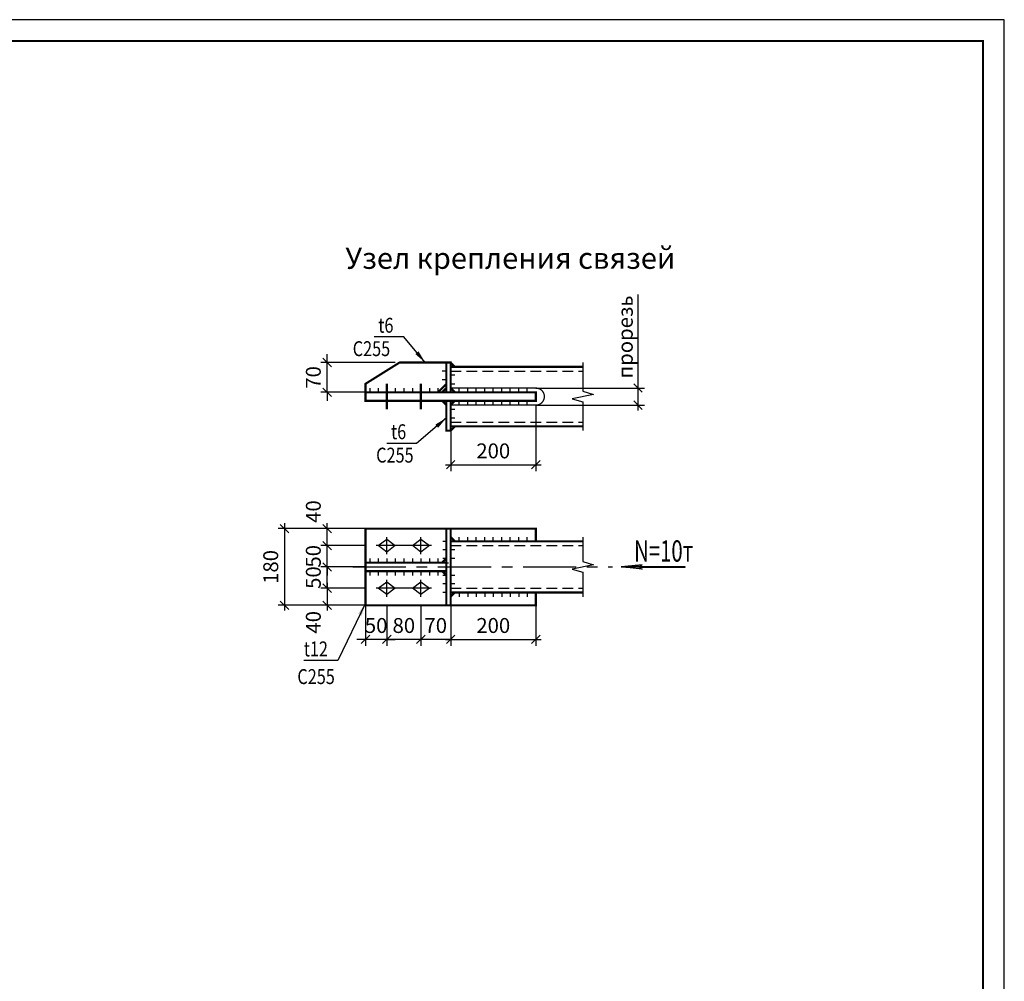
# Model space of a CAD drawing. Extents: x 5 to 3858, y -3678 to 1146.
# Drawn here: x 1619 to 1850, y -2692 to -2466 of the extents above; entities that cross this region are included whole.
import ezdxf
from ezdxf.enums import TextEntityAlignment as Align

# ---------------------------------------------------------------- set-up
doc = ezdxf.new("R2010")
doc.units = 0
doc.header["$LTSCALE"] = 10
doc.header["$MEASUREMENT"] = 0
doc.linetypes.add('CENTER', pattern=[2, 1.25, -0.25, 0.25, -0.25])
doc.linetypes.add('HIDDEN', pattern=[0.375, 0.25, -0.125])
doc.layers.get('0').update_dxf_attribs({"linetype": 'CONTINUOUS'})
doc.layers.get('DEFPOINTS').update_dxf_attribs({"color": 1, "linetype": 'CONTINUOUS'})
doc.layers.add('osi', color=2, linetype='CENTER')
doc.styles.add('LARUS', font='txt.shx', dxfattribs={"width": 0.8, "oblique": 15, "height": 3.5})
doc.styles.add('LAT', font='txt.shx', dxfattribs={"width": 0.8})
doc.styles.add('ROMT', font='romant.shx')
doc.dimstyles.new('LARUS', dxfattribs={"dimtxt": 3.5, "dimasz": 3, "dimexe": 2.5, "dimexo": 0, "dimgap": 1.5, "dimtad": 1, "dimlfac": 200, "dimzin": 12, "dimdsep": 46, "dimtxsty": 'LARUS', "dimblk1": 'OBLIQUE', "dimblk2": 'OBLIQUE', "dimsah": 1, "dimcen": -3, "dimdle": 1.25, "dimclrd": 4, "dimclre": 4, "dimclrt": 4, "dimadec": 0, "dimazin": 0, "dimtfac": 0.642857, "dimtix": 1, "dimtmove": 2, "dimatfit": 3, "dimfxl": 0, "dimtvp": 1.285714, "dimtolj": 1, "dimtzin": 12, "dimarcsym": 0})
doc.dimstyles.new('LARUS10$0', dxfattribs={"dimtxt": 3.5, "dimasz": 2, "dimexe": 1.5, "dimexo": 0, "dimgap": 1.5, "dimtad": 1, "dimdec": 0, "dimlfac": 10, "dimzin": 13, "dimdsep": 46, "dimtxsty": 'LARUS', "dimblk1": 'OBLIQUE', "dimblk2": 'OBLIQUE', "dimsah": 1, "dimcen": -3, "dimdle": 1.25, "dimclrd": 171, "dimclre": 171, "dimclrt": 171, "dimadec": 0, "dimazin": 0, "dimtfac": 0.75, "dimtdec": 0, "dimtix": 1, "dimtmove": 2, "dimatfit": 3, "dimfxl": 0, "dimtvp": 1.5, "dimtolj": 1, "dimtzin": 13, "dimarcsym": 0})

# ---------------------------------------------------------------- blocks, each defined once
blk = doc.blocks.new('CSC2')
blk.add_lwpolyline([(-1.5, 0), (0, 2), (1.5, 0), (0, -2)], close=True)
blk = doc.blocks.new('_Oblique')
at = {"color": 0, "linetype": 'ByBlock', "lineweight": -2}
blk.add_line((-0.5, -0.5), (0.5, 0.5), dxfattribs=at)
blk = doc.blocks.new('*D381')
at = {"color": 171, "lineweight": -2}
for p, q in [((1720, -2602.5), (1720, -2613)), ((1740, -2602.5), (1740, -2613)), ((1718.75, -2611.5), (1741.25, -2611.5))]:
    blk.add_line(p, q, dxfattribs=at)
at = {"layer": 'DEFPOINTS', "color": 0}
for p in [(1720, -2602.5), (1740, -2602.5), (1740, -2611.5)]:
    blk.add_point(p, dxfattribs=at)
at = {"color": 171, "lineweight": -2, "xscale": 2, "yscale": 2, "zscale": 2, "rotation": 180}
blk.add_blockref('_Oblique', (1720, -2611.5), dxfattribs=at)
at = {"color": 171, "lineweight": -2, "xscale": 2, "yscale": 2, "zscale": 2}
blk.add_blockref('_Oblique', (1740, -2611.5), dxfattribs=at)
at = {"color": 171, "insert": (1730, -2608.25), "char_height": 3.5, "attachment_point": 5, "style": 'LARUS'}
blk.add_mtext('\\A1;200', dxfattribs=at)
blk = doc.blocks.new('*D382')
at = {"color": 171, "lineweight": -2}
for p, q in [((1740, -2556.5), (1740, -2572)), ((1720, -2561.5), (1720, -2572)), ((1718.75, -2570.5), (1741.25, -2570.5))]:
    blk.add_line(p, q, dxfattribs=at)
at = {"layer": 'DEFPOINTS', "color": 0}
for p in [(1740, -2556.5), (1720, -2561.5), (1740, -2570.5)]:
    blk.add_point(p, dxfattribs=at)
at = {"color": 171, "lineweight": -2, "xscale": 2, "yscale": 2, "zscale": 2, "rotation": 180}
blk.add_blockref('_Oblique', (1720, -2570.5), dxfattribs=at)
at = {"color": 171, "lineweight": -2, "xscale": 2, "yscale": 2, "zscale": 2}
blk.add_blockref('_Oblique', (1740, -2570.5), dxfattribs=at)
at = {"color": 171, "insert": (1730, -2567.25), "char_height": 3.5, "attachment_point": 5, "style": 'LARUS'}
blk.add_mtext('\\A1;200', dxfattribs=at)
blk = doc.blocks.new('*D383')
at = {"color": 171, "lineweight": -2}
for p, q in [((1764, -2557.75), (1764, -2551.25)), ((1740, -2552.5), (1765.5, -2552.5)), ((1740, -2556.5), (1765.5, -2556.5))]:
    blk.add_line(p, q, dxfattribs=at)
at = {"layer": 'DEFPOINTS', "color": 0}
for p in [(1740, -2552.5), (1764, -2552.5), (1740, -2556.5)]:
    blk.add_point(p, dxfattribs=at)
at = {"color": 171, "lineweight": -2, "xscale": 2, "yscale": 2, "zscale": 2}
for p, rotation in [((1764, -2552.5), 90), ((1764, -2556.5), 270)]:
    blk.add_blockref('_Oblique', p, dxfattribs=dict(at, rotation=rotation))
at = {"color": 171, "insert": (1761, -2540.5), "char_height": 3.5, "attachment_point": 5, "rotation": 90, "style": 'LARUS'}
blk.add_mtext('\\A1;прорезь', dxfattribs=at)
blk = doc.blocks.new('CSB17')
blk.add_lwpolyline([(-15, -0.125), (-15, 0.125), (-4.5, 0.125), (-4.5, -0.125)], close=True)
for points in [[(0, 0), (-4.5, 0.25), (-5, 0.5), (0, 0)], [(0, 0), (-4.5, -0.25), (-5, -0.5), (0, 0)], [(-4.5, 0), (0, 0)]]:
    blk.add_lwpolyline(points)
blk = doc.blocks.new('csb10')
at = {"rotation": 180}
blk.add_blockref('CSB17', (0, 0), dxfattribs=at)
at = {"style": 'LAT', "width": 0.8}
blk.add_attdef('T', text='', height=5, dxfattribs=at).set_placement((10, 1.25), align=Align.CENTER)
blk = doc.blocks.new('*D384')
at = {"color": 171, "lineweight": -2}
for p, q in [((1691, -2589.5), (1691, -2587.5)), ((1700, -2589.5), (1689.5, -2589.5)), ((1691, -2594.5), (1691, -2589.5)), ((1700, -2594.5), (1689.5, -2594.5)), ((1691, -2594.5), (1691, -2596.5))]:
    blk.add_line(p, q, dxfattribs=at)
at = {"layer": 'DEFPOINTS', "color": 0}
for p in [(1691, -2589.5), (1700, -2589.5), (1700, -2594.5)]:
    blk.add_point(p, dxfattribs=at)
at = {"color": 171, "lineweight": -2, "xscale": 2, "yscale": 2, "zscale": 2}
for p, rotation in [((1691, -2589.5), 270), ((1691, -2594.5), 90)]:
    blk.add_blockref('_Oblique', p, dxfattribs=dict(at, rotation=rotation))
at = {"color": 171, "insert": (1687.75, -2592), "char_height": 3.5, "attachment_point": 5, "rotation": 90, "style": 'LARUS'}
blk.add_mtext('\\A1;50', dxfattribs=at)
blk = doc.blocks.new('*D385')
at = {"color": 171, "lineweight": -2}
for p, q in [((1691, -2594.5), (1691, -2592.5)), ((1700, -2594.5), (1689.5, -2594.5)), ((1691, -2599.5), (1691, -2594.5)), ((1700, -2599.5), (1689.5, -2599.5)), ((1691, -2599.5), (1691, -2601.5))]:
    blk.add_line(p, q, dxfattribs=at)
at = {"layer": 'DEFPOINTS', "color": 0}
for p in [(1691, -2594.5), (1700, -2594.5), (1700, -2599.5)]:
    blk.add_point(p, dxfattribs=at)
at = {"color": 171, "lineweight": -2, "xscale": 2, "yscale": 2, "zscale": 2}
for p, rotation in [((1691, -2594.5), 270), ((1691, -2599.5), 90)]:
    blk.add_blockref('_Oblique', p, dxfattribs=dict(at, rotation=rotation))
at = {"color": 171, "insert": (1687.75, -2597), "char_height": 3.5, "attachment_point": 5, "rotation": 90, "style": 'LARUS'}
blk.add_mtext('\\A1;50', dxfattribs=at)
blk = doc.blocks.new('*D386')
at = {"color": 171, "lineweight": -2}
for p, q in [((1681, -2584.25), (1681, -2604.75)), ((1700, -2585.5), (1679.5, -2585.5)), ((1700, -2603.5), (1679.5, -2603.5))]:
    blk.add_line(p, q, dxfattribs=at)
at = {"layer": 'DEFPOINTS', "color": 0}
for p in [(1700, -2585.5), (1681, -2603.5), (1700, -2603.5)]:
    blk.add_point(p, dxfattribs=at)
at = {"color": 171, "lineweight": -2, "xscale": 2, "yscale": 2, "zscale": 2}
for p, rotation in [((1681, -2585.5), 90), ((1681, -2603.5), 270)]:
    blk.add_blockref('_Oblique', p, dxfattribs=dict(at, rotation=rotation))
at = {"color": 171, "insert": (1677.75, -2594.5), "char_height": 3.5, "attachment_point": 5, "rotation": 90, "style": 'LARUS'}
blk.add_mtext('\\A1;180', dxfattribs=at)
blk = doc.blocks.new('*D387')
at = {"color": 171, "lineweight": -2}
for p, q in [((1691, -2590.75), (1691, -2584.25)), ((1700, -2585.5), (1689.5, -2585.5)), ((1700, -2589.5), (1689.5, -2589.5))]:
    blk.add_line(p, q, dxfattribs=at)
at = {"layer": 'DEFPOINTS', "color": 0}
for p in [(1691, -2585.5), (1700, -2585.5), (1700, -2589.5)]:
    blk.add_point(p, dxfattribs=at)
at = {"color": 171, "lineweight": -2, "xscale": 2, "yscale": 2, "zscale": 2}
for p, rotation in [((1691, -2585.5), 90), ((1691, -2589.5), 270)]:
    blk.add_blockref('_Oblique', p, dxfattribs=dict(at, rotation=rotation))
at = {"color": 171, "insert": (1687.75, -2581.5), "char_height": 3.5, "attachment_point": 5, "rotation": 90, "style": 'LARUS'}
blk.add_mtext('\\A1;40', dxfattribs=at)
blk = doc.blocks.new('*D388')
at = {"color": 171, "lineweight": -2}
for p, q in [((1713, -2603.5), (1713, -2613)), ((1720, -2603.5), (1720, -2613)), ((1713, -2611.5), (1711, -2611.5)), ((1720, -2611.5), (1713, -2611.5)), ((1720, -2611.5), (1722, -2611.5))]:
    blk.add_line(p, q, dxfattribs=at)
at = {"layer": 'DEFPOINTS', "color": 0}
for p in [(1713, -2603.5), (1720, -2603.5), (1713, -2611.5)]:
    blk.add_point(p, dxfattribs=at)
at = {"color": 171, "lineweight": -2, "xscale": 2, "yscale": 2, "zscale": 2}
blk.add_blockref('_Oblique', (1713, -2611.5), dxfattribs=at)
at = {"color": 171, "lineweight": -2, "xscale": 2, "yscale": 2, "zscale": 2, "rotation": 180}
blk.add_blockref('_Oblique', (1720, -2611.5), dxfattribs=at)
at = {"color": 171, "insert": (1716.5, -2608.25), "char_height": 3.5, "attachment_point": 5, "style": 'LARUS'}
blk.add_mtext('\\A1;70', dxfattribs=at)
blk = doc.blocks.new('*D389')
at = {"color": 171, "lineweight": -2}
for p, q in [((1705, -2603.5), (1705, -2613)), ((1713, -2603.5), (1713, -2613)), ((1714.25, -2611.5), (1703.75, -2611.5))]:
    blk.add_line(p, q, dxfattribs=at)
at = {"layer": 'DEFPOINTS', "color": 0}
for p in [(1705, -2603.5), (1713, -2603.5), (1705, -2611.5)]:
    blk.add_point(p, dxfattribs=at)
at = {"color": 171, "lineweight": -2, "xscale": 2, "yscale": 2, "zscale": 2, "rotation": 180}
blk.add_blockref('_Oblique', (1705, -2611.5), dxfattribs=at)
at = {"color": 171, "lineweight": -2, "xscale": 2, "yscale": 2, "zscale": 2}
blk.add_blockref('_Oblique', (1713, -2611.5), dxfattribs=at)
at = {"color": 171, "insert": (1709, -2608.25), "char_height": 3.5, "attachment_point": 5, "style": 'LARUS'}
blk.add_mtext('\\A1;80', dxfattribs=at)
blk = doc.blocks.new('*D390')
at = {"color": 171, "lineweight": -2}
for p, q in [((1700, -2603.5), (1700, -2613)), ((1705, -2603.5), (1705, -2613)), ((1700, -2611.5), (1698, -2611.5)), ((1705, -2611.5), (1700, -2611.5)), ((1705, -2611.5), (1707, -2611.5))]:
    blk.add_line(p, q, dxfattribs=at)
at = {"layer": 'DEFPOINTS', "color": 0}
for p in [(1700, -2603.5), (1705, -2603.5), (1700, -2611.5)]:
    blk.add_point(p, dxfattribs=at)
at = {"color": 171, "lineweight": -2, "xscale": 2, "yscale": 2, "zscale": 2}
blk.add_blockref('_Oblique', (1700, -2611.5), dxfattribs=at)
at = {"color": 171, "lineweight": -2, "xscale": 2, "yscale": 2, "zscale": 2, "rotation": 180}
blk.add_blockref('_Oblique', (1705, -2611.5), dxfattribs=at)
at = {"color": 171, "insert": (1702.5, -2608.25), "char_height": 3.5, "attachment_point": 5, "style": 'LARUS'}
blk.add_mtext('\\A1;50', dxfattribs=at)
blk = doc.blocks.new('*D391')
at = {"color": 171, "lineweight": -2}
for p, q in [((1691, -2546.5), (1691, -2544.5)), ((1707, -2546.5), (1689.5, -2546.5)), ((1691, -2553.5), (1691, -2546.5)), ((1700, -2553.5), (1689.5, -2553.5)), ((1691, -2553.5), (1691, -2555.5))]:
    blk.add_line(p, q, dxfattribs=at)
at = {"layer": 'DEFPOINTS', "color": 0}
for p in [(1691, -2546.5), (1707, -2546.5), (1700, -2553.5)]:
    blk.add_point(p, dxfattribs=at)
at = {"color": 171, "lineweight": -2, "xscale": 2, "yscale": 2, "zscale": 2}
for p, rotation in [((1691, -2546.5), 270), ((1691, -2553.5), 90)]:
    blk.add_blockref('_Oblique', p, dxfattribs=dict(at, rotation=rotation))
at = {"color": 171, "insert": (1687.75, -2550), "char_height": 3.5, "attachment_point": 5, "rotation": 90, "style": 'LARUS'}
blk.add_mtext('\\A1;70', dxfattribs=at)
blk = doc.blocks.new('*D392')
at = {"color": 171, "lineweight": -2}
for p, q in [((1691, -2598.25), (1691, -2604.75)), ((1700, -2599.5), (1689.5, -2599.5)), ((1700, -2603.5), (1689.5, -2603.5))]:
    blk.add_line(p, q, dxfattribs=at)
at = {"layer": 'DEFPOINTS', "color": 0}
for p in [(1700, -2599.5), (1691, -2603.5), (1700, -2603.5)]:
    blk.add_point(p, dxfattribs=at)
at = {"color": 171, "lineweight": -2, "xscale": 2, "yscale": 2, "zscale": 2}
for p, rotation in [((1691, -2599.5), 90), ((1691, -2603.5), 270)]:
    blk.add_blockref('_Oblique', p, dxfattribs=dict(at, rotation=rotation))
at = {"color": 171, "insert": (1687.75, -2607.5), "char_height": 3.5, "attachment_point": 5, "rotation": 90, "style": 'LARUS'}
blk.add_mtext('\\A1;40', dxfattribs=at)

msp = doc.modelspace()

# ---------------------------------------------------------------- linework, layer by layer
for p, q in [((1763.999996, -2552.500004), (1763.999996, -2530.500004)), ((1718.999996, -2548.500004), (1717.999996, -2548.500004)), ((1720.999996, -2549.500004), (1719.999996, -2549.500004)), ((1717.999996, -2550.500004), (1718.999996, -2550.500004)), ((1719.999996, -2551.500004), (1720.999996, -2551.500004)), ((1700.999996, -2552.500004), (1700.999996, -2553.500004)), ((1702.999996, -2552.500004), (1702.999996, -2553.500004)), ((1704.999996, -2552.500004), (1704.999996, -2553.500004)), ((1706.999996, -2552.500004), (1706.999996, -2553.500004)), ((1708.999996, -2552.500004), (1708.999996, -2553.500004)), ((1710.999996, -2552.500004), (1710.999996, -2553.500004)), ((1712.999996, -2552.500004), (1712.999996, -2553.500004)), ((1714.999996, -2552.500004), (1714.999996, -2553.500004)), ((1716.999996, -2552.500004), (1716.999996, -2553.500004)), ((1721.999996, -2553.500004), (1721.999996, -2552.500004)), ((1723.999996, -2553.500004), (1723.999996, -2552.500004)), ((1725.999996, -2553.500004), (1725.999996, -2552.500004)), ((1727.999996, -2553.500004), (1727.999996, -2552.500004)), ((1729.999996, -2553.500004), (1729.999996, -2552.500004)), ((1731.999996, -2553.500004), (1731.999996, -2552.500004)), ((1733.999996, -2553.500004), (1733.999996, -2552.500004)), ((1735.999996, -2553.500004), (1735.999996, -2552.500004)), ((1737.999996, -2553.500004), (1737.999996, -2552.500004)), ((1721.999996, -2556.500004), (1721.999996, -2555.500004)), ((1723.999996, -2556.500004), (1723.999996, -2555.500004)), ((1725.999996, -2556.500004), (1725.999996, -2555.500004)), ((1727.999996, -2556.500004), (1727.999996, -2555.500004)), ((1729.999996, -2556.500004), (1729.999996, -2555.500004)), ((1731.999996, -2556.500004), (1731.999996, -2555.500004)), ((1733.999996, -2556.500004), (1733.999996, -2555.500004)), ((1735.999996, -2556.500004), (1735.999996, -2555.500004)), ((1737.999996, -2556.500004), (1737.999996, -2555.500004)), ((1720.999996, -2557.500004), (1719.999996, -2557.500004)), ((1719.999996, -2559.500004), (1720.999996, -2559.500004)), ((1704.999996, -2591.500004), (1704.999996, -2587.500004)), ((1712.999996, -2591.500004), (1712.999996, -2587.500004)), ((1719.171569, -2588.500004), (1718.171569, -2588.500004)), ((1721.999996, -2588.500004), (1721.999996, -2587.500004)), ((1723.999996, -2588.500004), (1723.999996, -2587.500004)), ((1725.999996, -2588.500004), (1725.999996, -2587.500004)), ((1727.999996, -2588.500004), (1727.999996, -2587.500004)), ((1729.999996, -2588.500004), (1729.999996, -2587.500004)), ((1731.999996, -2588.500004), (1731.999996, -2587.500004)), ((1733.999996, -2588.500004), (1733.999996, -2587.500004)), ((1735.999996, -2588.500004), (1735.999996, -2587.500004)), ((1737.999996, -2588.500004), (1737.999996, -2587.500004)), ((1715.499996, -2589.500004), (1702.499996, -2589.500004)), ((1719.171569, -2590.500004), (1718.171569, -2590.500004)), ((1720.999996, -2590.500004), (1719.999996, -2590.500004)), ((1700.999996, -2592.500004), (1700.999996, -2593.500004)), ((1702.999996, -2592.500004), (1702.999996, -2593.500004)), ((1704.999996, -2592.500004), (1704.999996, -2593.500004)), ((1706.999996, -2592.500004), (1706.999996, -2593.500004)), ((1708.999996, -2592.500004), (1708.999996, -2593.500004)), ((1710.999996, -2592.500004), (1710.999996, -2593.500004)), ((1712.999996, -2592.500004), (1712.999996, -2593.500004)), ((1714.999996, -2592.500004), (1714.999996, -2593.500004)), ((1716.999996, -2592.500004), (1716.999996, -2593.500004)), ((1719.171569, -2592.500004), (1718.171569, -2592.500004)), ((1720.999996, -2592.500004), (1719.999996, -2592.500004)), ((1700.999996, -2595.500004), (1700.999996, -2596.500004)), ((1702.999996, -2595.500004), (1702.999996, -2596.500004)), ((1704.999996, -2595.500004), (1704.999996, -2596.500004)), ((1706.999996, -2595.500004), (1706.999996, -2596.500004)), ((1708.999996, -2595.500004), (1708.999996, -2596.500004)), ((1710.999996, -2595.500004), (1710.999996, -2596.500004)), ((1712.999996, -2595.500004), (1712.999996, -2596.500004)), ((1714.999996, -2595.500004), (1714.999996, -2596.500004)), ((1716.999996, -2595.500004), (1716.999996, -2596.500004)), ((1704.999996, -2601.500004), (1704.999996, -2597.500004)), ((1712.999996, -2601.500004), (1712.999996, -2597.500004)), ((1719.171569, -2596.500004), (1718.171569, -2596.500004)), ((1719.171569, -2598.500004), (1718.171569, -2598.500004)), ((1720.999996, -2596.500004), (1719.999996, -2596.500004)), ((1720.999996, -2598.500004), (1719.999996, -2598.500004)), ((1715.499996, -2599.500004), (1702.499996, -2599.500004)), ((1719.171569, -2600.500004), (1718.171569, -2600.500004)), ((1721.999996, -2600.500004), (1721.999996, -2601.500004)), ((1723.999996, -2600.500004), (1723.999996, -2601.500004)), ((1725.999996, -2600.500004), (1725.999996, -2601.500004)), ((1727.999996, -2600.500004), (1727.999996, -2601.500004)), ((1729.999996, -2600.500004), (1729.999996, -2601.500004)), ((1731.999996, -2600.500004), (1731.999996, -2601.500004)), ((1733.999996, -2600.500004), (1733.999996, -2601.500004)), ((1735.999996, -2600.500004), (1735.999996, -2601.500004)), ((1737.999996, -2600.500004), (1737.999996, -2601.500004))]:
    msp.add_line(p, q)
at = {"linetype": 'HIDDEN'}
for p, q in [((1719.999996, -2548.500004), (1750.999996, -2548.500004)), ((1719.999996, -2560.500004), (1750.999996, -2560.500004)), ((1719.999996, -2589.500004), (1750.999996, -2589.500004)), ((1707.999996, -2593.500004), (1719.499996, -2593.500004)), ((1719.999996, -2599.500004), (1750.999996, -2599.500004))]:
    msp.add_line(p, q, dxfattribs=at)
msp.add_lwpolyline([(1009.999998, -3060.999996), (1849.999998, -3060.999996), (1849.999998, -2465.999996), (1009.999998, -2465.999996)], close=True)
at = {"const_width": 0.5}
for points in [[(1029.999998, -3055.999996), (1844.999998, -3055.999996), (1844.999998, -2470.999996), (1029.999998, -2470.999996)], [(1699.999996, -2553.500004), (1699.999996, -2551.500004), (1707.999996, -2546.500004), (1718.999996, -2546.500004), (1718.999996, -2551.500004), (1716.999996, -2553.500004)], [(1719.999996, -2552.500004), (1719.999996, -2546.500004), (1718.999996, -2546.500004), (1718.999996, -2553.500004), (1719.999996, -2553.500004)], [(1699.999996, -2553.500004), (1739.999996, -2553.500004), (1739.999996, -2555.500004), (1699.999996, -2555.500004)], [(1719.999996, -2559.500004), (1719.999996, -2555.500004), (1718.999996, -2555.500004), (1718.999996, -2562.500004), (1719.999996, -2562.500004)], [(1719.999996, -2600.500004), (1719.999996, -2585.500004), (1718.999996, -2585.500004), (1718.999996, -2603.500004), (1719.999996, -2603.500004)]]:
    msp.add_lwpolyline(points, close=True, dxfattribs=at)
for points in [[(1719.999996, -2546.500004), (1720.999996, -2547.500004)], [(1719.999996, -2547.500004), (1750.999996, -2547.500004)], [(1704.999996, -2557.500004), (1704.999996, -2551.500004)], [(1712.999996, -2557.500004), (1712.999996, -2551.500004)], [(1717.999996, -2553.500004), (1718.999996, -2552.500004)], [(1720.999996, -2553.500004), (1719.999996, -2552.500004)], [(1717.999996, -2555.500004), (1718.999996, -2556.500004)], [(1719.999996, -2556.500004), (1720.999996, -2555.500004)], [(1719.999996, -2561.500004), (1750.999996, -2561.500004)], [(1719.999996, -2562.500004), (1720.999996, -2561.500004)], [(1718.999996, -2603.500004), (1699.999996, -2603.500004), (1699.999996, -2585.500004), (1718.999996, -2585.500004)], [(1719.999996, -2585.500004), (1739.999996, -2585.500004), (1739.999996, -2588.500004)], [(1719.999996, -2588.500004), (1750.999996, -2588.500004)], [(1720.087568, -2587.575383), (1721.012189, -2588.500004)], [(1718.999996, -2593.500004), (1699.999996, -2593.500004)], [(1717.999996, -2593.500004), (1718.966247, -2592.52513)], [(1718.999996, -2595.500004), (1699.999996, -2595.500004)], [(1717.999996, -2595.500004), (1718.946885, -2596.492063)], [(1719.999996, -2600.500004), (1750.999996, -2600.500004)], [(1719.999996, -2603.500004), (1739.999996, -2603.500004), (1739.999996, -2600.500004)], [(1720.090204, -2601.412625), (1721.002129, -2600.500004)]]:
    msp.add_lwpolyline(points, dxfattribs=at)
for points in [[(1750.999996, -2546.500004), (1750.999996, -2553.250004), (1753.499996, -2554.000004), (1748.499996, -2555.000004), (1750.999996, -2555.750004), (1750.999996, -2562.500004)], [(1750.999996, -2587.500004), (1750.999996, -2593.250004), (1753.499996, -2594.000004), (1748.499996, -2595.000004), (1750.999996, -2595.750004), (1750.999996, -2601.500004)]]:
    msp.add_lwpolyline(points)
at = {"const_width": 0.3}
msp.add_lwpolyline([(1719.999996, -2552.500004), (1739.999996, -2552.500004, -1), (1739.999996, -2556.500004), (1719.999996, -2556.500004)], format="xyb", dxfattribs=at)
at = {"layer": 'osi', "linetype": 'CENTER'}
msp.add_line((1696.999996, -2594.500004), (1757.999996, -2594.500004), dxfattribs=at)

# ---------------------------------------------------------------- block references
at = {"rotation": 270}
for p in [(1704.999996, -2589.500004), (1712.999996, -2589.500004), (1704.999996, -2599.500004), (1712.999996, -2599.500004)]:
    msp.add_blockref('CSC2', p, dxfattribs=at)
ref = msp.add_blockref('csb10', (1759.999996, -2594.500004))
ref.add_attrib('T', 'N=10т', dxfattribs={"height": 5, "style": 'LAT', "width": 0.7}).set_placement((1769.999996, -2593.250004), align=Align.CENTER)

# ---------------------------------------------------------------- texts
at = {"style": 'ROMT'}
msp.add_text('%%U Узел крепления связей ', height=5, dxfattribs=at).set_placement((1733.999997, -2524.500002), align=Align.CENTER)
at = {"style": 'LARUS', "oblique": 15, "width": 0.8}
for s, p in [('t6', (1702.999996, -2539.500004)), ('С255', (1696.999997, -2545.000002)), ('t6', (1705.999996, -2564.500004)), ('С255', (1702.499997, -2570.000002)), ('t12', (1685.499996, -2615.500004)), ('С255', (1683.999997, -2622.000002))]:
    msp.add_text(s, height=3.5, dxfattribs=at).set_placement(p)

# ---------------------------------------------------------------- dimensions: what is measured, and where the dimension line sits
dim = msp.add_linear_dim(base=(1763.999996, -2552.500004), p1=(1739.999996, -2556.500004), p2=(1739.999996, -2552.500004), angle=90, text='прорезь', dimstyle='LARUS10$0', override={"dimscale": 1})
dim.commit()
dim.dimension.update_dxf_attribs({"geometry": '*D383', "text_midpoint": (1760.999996, -2540.500004), "dimtype": 160})
for base, p1, p2, picture, middle in [((1690.999996, -2546.500004), (1699.999996, -2553.500004), (1706.999996, -2546.500004), '*D391', (1687.749996, -2550.000004)), ((1680.999996, -2603.500004), (1699.999996, -2585.500004), (1699.999996, -2603.500004), '*D386', (1677.749996, -2594.500004)), ((1690.999996, -2589.500004), (1699.999996, -2594.500004), (1699.999996, -2589.500004), '*D384', (1687.749996, -2592.000004)), ((1690.999996, -2594.500004), (1699.999996, -2599.500004), (1699.999996, -2594.500004), '*D385', (1687.749996, -2597.000004))]:
    dim = msp.add_linear_dim(base=base, p1=p1, p2=p2, angle=90, dimstyle='LARUS10$0', override={"dimscale": 1})
    dim.commit()
    dim.dimension.update_dxf_attribs({"geometry": picture, "text_midpoint": middle})
for base, p1, p2, picture, middle in [((1739.999996, -2570.500004), (1719.999996, -2561.500004), (1739.999996, -2556.500004), '*D382', (1729.999996, -2567.250004)), ((1739.999996, -2611.500004), (1719.999996, -2602.500004), (1739.999996, -2602.500004), '*D381', (1729.999996, -2608.250004)), ((1699.999996, -2611.500004), (1704.999996, -2603.500004), (1699.999996, -2603.500004), '*D390', (1702.499996, -2608.250004)), ((1704.999996, -2611.500004), (1712.999996, -2603.500004), (1704.999996, -2603.500004), '*D389', (1708.999996, -2608.250004)), ((1712.999996, -2611.500004), (1719.999996, -2603.500004), (1712.999996, -2603.500004), '*D388', (1716.499996, -2608.250004))]:
    dim = msp.add_linear_dim(base=base, p1=p1, p2=p2, dimstyle='LARUS10$0', override={"dimscale": 1})
    dim.commit()
    dim.dimension.update_dxf_attribs({"geometry": picture, "text_midpoint": middle})
for base, p1, p2, picture, middle in [((1690.999996, -2585.500004), (1699.999996, -2589.500004), (1699.999996, -2585.500004), '*D387', (1687.749996, -2581.500004)), ((1690.999996, -2603.500004), (1699.999996, -2599.500004), (1699.999996, -2603.500004), '*D392', (1687.749996, -2607.500004))]:
    dim = msp.add_linear_dim(base=base, p1=p1, p2=p2, angle=90, dimstyle='LARUS10$0', override={"dimscale": 1})
    dim.commit()
    dim.dimension.update_dxf_attribs({"geometry": picture, "text_midpoint": middle, "dimtype": 160})

# ---------------------------------------------------------------- leaders
for points in [[(1713.999996, -2546.500004), (1708.999996, -2540.500004), (1701.999996, -2540.500004)], [(1718.999996, -2559.500004), (1711.999996, -2565.500004), (1704.999996, -2565.500004)], [(1699.999997, -2603.000002), (1693.499996, -2616.500004), (1685.499996, -2616.500004)]]:
    msp.add_leader(points, dimstyle='LARUS', override={"dimgap": 1.5, "dimtad": 0})

doc.saveas('drawing.dxf')
